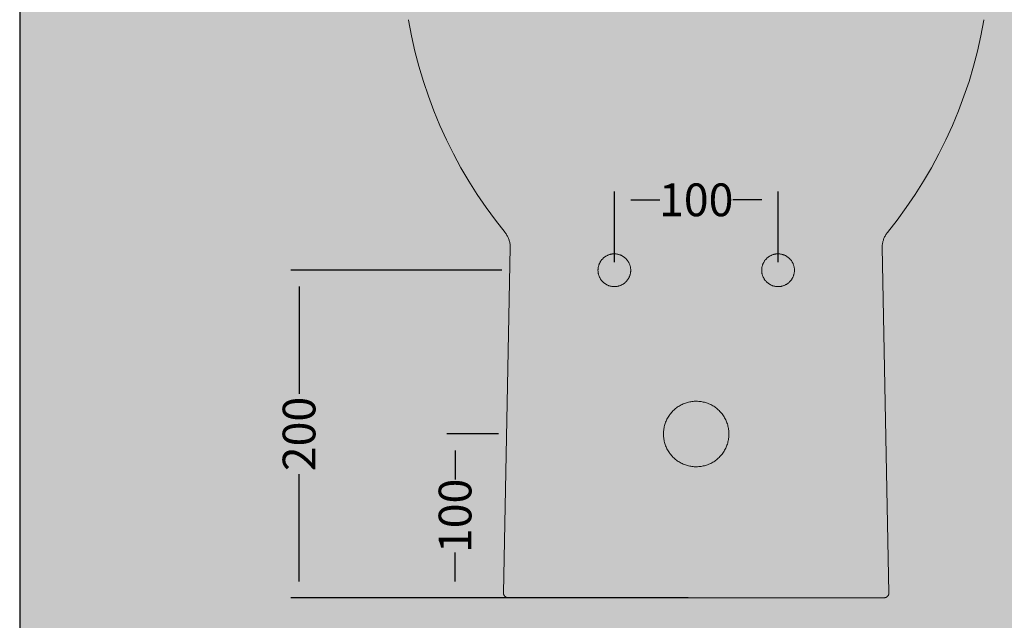
# Model space of a CAD drawing. Units: millimetres. Extents: x -68 to 10587, y -620 to 2561.
# Drawn here: x 8661 to 9262, y 50 to 417 of the extents above; entities that cross this region are included whole.
import ezdxf

# ---------------------------------------------------------------- set-up
doc = ezdxf.new("R2010")
doc.units = ezdxf.units.MM
doc.header["$MEASUREMENT"] = 0
doc.layers.add('Gruppo definitivo$cartiglio per stampa', color=7, linetype='Continuous', true_color=0xffffff)
doc.layers.add('Gruppo definitivo$Dime_scasso', color=7, linetype='Continuous', true_color=0x007f00)
doc.layers.add('Gruppo definitivo$Linee 1°piano', color=7, linetype='Continuous', lineweight=25, true_color=0x343d46)
doc.layers.add('Gruppo definitivo$quote', color=7, linetype='Continuous', lineweight=15, true_color=0x4f5b66)
doc.styles.add('Felina SerifRegular', font='txt')
doc.dimstyles.new('Art Ceram_scheda tecnica', dxfattribs={"dimtxt": 20, "dimasz": 10, "dimexe": 5, "dimexo": 5, "dimgap": 2.5, "dimtad": 0, "dimtoh": 1, "dimdec": 0, "dimzin": 1, "dimdsep": 46, "dimtxsty": 'Felina SerifRegular', "dimcen": 5, "dimazin": 0, "dimtfac": 1, "dimtdec": 4, "dimtix": 1, "dimtmove": 1, "dimatfit": 3, "dimfxl": 0, "dimtolj": 1, "dimtzin": 1, "dimarcsym": 0})

# ---------------------------------------------------------------- blocks, each defined once
blk = doc.blocks.new('*D6')
at = {"layer": 'Defpoints', "color": 0}
for p in [(9123.99, 306.68), (9023.99, 263.68), (9123.99, 263.68)]:
    blk.add_point(p, dxfattribs=at)
at = {"layer": 'Gruppo definitivo$quote', "color": 0, "lineweight": -2}
for p, q in [((9023.99, 268.68), (9023.99, 311.68)), ((9123.99, 268.68), (9123.99, 311.68)), ((9033.99, 306.68), (9051.71, 306.68)), ((9113.99, 306.68), (9096.27, 306.68))]:
    blk.add_line(p, q, dxfattribs=at)
at = {"layer": 'Gruppo definitivo$quote', "color": 0}
for points in [[(9033.99, 308.35), (9033.99, 305.01), (9023.99, 306.68)], [(9113.99, 305.01), (9113.99, 308.35), (9123.99, 306.68)]]:
    blk.add_solid(points, dxfattribs=at)
at = {"layer": 'Gruppo definitivo$quote', "color": 0, "lineweight": 0, "insert": (9073.99, 306.68), "char_height": 20, "attachment_point": 5, "style": 'Felina SerifRegular'}
blk.add_mtext('\\A1;100', dxfattribs=at)
blk = doc.blocks.new('*D7')
at = {"layer": 'Defpoints', "color": 0}
for p in [(8960.16, 263.68), (8831.39, 63.68), (8926.69, 63.68)]:
    blk.add_point(p, dxfattribs=at)
at = {"layer": 'Gruppo definitivo$quote', "color": 0, "lineweight": -2}
for p, q in [((8955.16, 263.68), (8826.39, 263.68)), ((8831.39, 253.68), (8831.39, 188.19)), ((8831.39, 73.68), (8831.39, 139.17)), ((8921.69, 63.68), (8826.39, 63.68))]:
    blk.add_line(p, q, dxfattribs=at)
at = {"layer": 'Gruppo definitivo$quote', "color": 0}
for points in [[(8833.06, 253.68), (8829.73, 253.68), (8831.39, 263.68)], [(8829.73, 73.68), (8833.06, 73.68), (8831.39, 63.68)]]:
    blk.add_solid(points, dxfattribs=at)
at = {"layer": 'Gruppo definitivo$quote', "color": 0, "lineweight": 0, "insert": (8831.39, 163.68), "char_height": 20, "attachment_point": 5, "rotation": 90, "style": 'Felina SerifRegular'}
blk.add_mtext('\\A1;200', dxfattribs=at)
blk = doc.blocks.new('*D8')
at = {"layer": 'Defpoints', "color": 0}
for p in [(8958.17, 163.68), (8926.69, 63.68), (9073.99, 63.68)]:
    blk.add_point(p, dxfattribs=at)
at = {"layer": 'Gruppo definitivo$quote', "color": 0, "lineweight": -2}
for p, q in [((8953.17, 163.68), (8921.69, 163.68)), ((8926.69, 153.68), (8926.69, 135.96)), ((8926.69, 73.68), (8926.69, 91.4)), ((9068.99, 63.68), (8921.69, 63.68))]:
    blk.add_line(p, q, dxfattribs=at)
at = {"layer": 'Gruppo definitivo$quote', "color": 0}
for points in [[(8928.36, 153.68), (8925.02, 153.68), (8926.69, 163.68)], [(8925.02, 73.68), (8928.36, 73.68), (8926.69, 63.68)]]:
    blk.add_solid(points, dxfattribs=at)
at = {"layer": 'Gruppo definitivo$quote', "color": 0, "lineweight": 0, "insert": (8926.69, 113.68), "char_height": 20, "attachment_point": 5, "rotation": 90, "style": 'Felina SerifRegular'}
blk.add_mtext('\\A1;100', dxfattribs=at)

msp = doc.modelspace()

# ---------------------------------------------------------------- hatches: boundary and pattern name
at = {"layer": 'Gruppo definitivo$cartiglio per stampa'}
msp.add_hatch(color=256, dxfattribs=at).paths.add_polyline_path([(8660.76, -620.5), (10586.91, -620.5), (10586.91, 2039.43), (8660.76, 2039.43)], flags=0)
at = {"layer": 'Gruppo definitivo$Dime_scasso', "lineweight": 0}
for points in [[(9033.99, 263.68), (9033.98, 263.9), (9033.98, 264.13), (9033.96, 264.35), (9033.95, 264.58), (9033.92, 264.81), (9033.89, 265.04), (9033.86, 265.27), (9033.82, 265.5), (9033.77, 265.73), (9033.72, 265.96), (9033.67, 266.2), (9033.6, 266.43), (9033.53, 266.66), (9033.46, 266.9), (9033.37, 267.13), (9033.29, 267.36), (9033.19, 267.59), (9033.09, 267.82), (9032.98, 268.05), (9032.87, 268.27), (9032.75, 268.5), (9032.63, 268.72), (9032.49, 268.94), (9032.36, 269.15), (9032.21, 269.36), (9032.07, 269.57), (9031.91, 269.78), (9031.75, 269.98), (9031.59, 270.18), (9031.41, 270.38), (9031.24, 270.57), (9031.06, 270.75), (9030.87, 270.93), (9030.68, 271.11), (9030.49, 271.28), (9030.29, 271.44), (9030.09, 271.6), (9029.88, 271.76), (9029.67, 271.91), (9029.46, 272.05), (9029.24, 272.19), (9029.03, 272.32), (9028.8, 272.44), (9028.58, 272.56), (9028.35, 272.68), (9028.13, 272.78), (9027.9, 272.88), (9027.67, 272.98), (9027.44, 273.07), (9027.2, 273.15), (9026.97, 273.22), (9026.74, 273.29), (9026.51, 273.36), (9026.27, 273.42), (9026.04, 273.47), (9025.81, 273.51), (9025.58, 273.55), (9025.34, 273.59), (9025.11, 273.62), (9024.89, 273.64), (9024.66, 273.66), (9024.43, 273.67), (9024.21, 273.68), (9023.99, 273.68), (9023.77, 273.68), (9023.54, 273.67), (9023.32, 273.66), (9023.09, 273.64), (9022.86, 273.62), (9022.63, 273.59), (9022.4, 273.55), (9022.17, 273.51), (9021.94, 273.47), (9021.7, 273.42), (9021.47, 273.36), (9021.24, 273.29), (9021, 273.22), (9020.77, 273.15), (9020.54, 273.07), (9020.31, 272.98), (9020.08, 272.88), (9019.85, 272.78), (9019.62, 272.68), (9019.39, 272.56), (9019.17, 272.44), (9018.95, 272.32), (9018.73, 272.19), (9018.52, 272.05), (9018.3, 271.91), (9018.09, 271.76), (9017.89, 271.6), (9017.68, 271.44), (9017.49, 271.28), (9017.29, 271.11), (9017.1, 270.93), (9016.92, 270.75), (9016.74, 270.57), (9016.56, 270.38), (9016.39, 270.18), (9016.22, 269.98), (9016.06, 269.78), (9015.91, 269.57), (9015.76, 269.36), (9015.62, 269.15), (9015.48, 268.94), (9015.35, 268.72), (9015.22, 268.5), (9015.1, 268.27), (9014.99, 268.05), (9014.88, 267.82), (9014.78, 267.59), (9014.69, 267.36), (9014.6, 267.13), (9014.52, 266.9), (9014.44, 266.66), (9014.37, 266.43), (9014.31, 266.2), (9014.25, 265.96), (9014.2, 265.73), (9014.15, 265.5), (9014.11, 265.27), (9014.08, 265.04), (9014.05, 264.81), (9014.03, 264.58), (9014.01, 264.35), (9014, 264.13), (9013.99, 263.9), (9013.99, 263.68), (9013.99, 263.46), (9014, 263.23), (9014.01, 263.01), (9014.03, 262.78), (9014.05, 262.55), (9014.08, 262.32), (9014.11, 262.09), (9014.15, 261.86), (9014.2, 261.63), (9014.25, 261.39), (9014.31, 261.16), (9014.37, 260.93), (9014.44, 260.69), (9014.52, 260.46), (9014.6, 260.23), (9014.69, 260), (9014.78, 259.77), (9014.88, 259.54), (9014.99, 259.31), (9015.1, 259.09), (9015.22, 258.86), (9015.35, 258.64), (9015.48, 258.42), (9015.62, 258.21), (9015.76, 257.99), (9015.91, 257.79), (9016.06, 257.58), (9016.22, 257.38), (9016.39, 257.18), (9016.56, 256.98), (9016.74, 256.79), (9016.92, 256.61), (9017.1, 256.43), (9017.29, 256.25), (9017.49, 256.08), (9017.68, 255.92), (9017.89, 255.76), (9018.09, 255.6), (9018.3, 255.45), (9018.52, 255.31), (9018.73, 255.17), (9018.95, 255.04), (9019.17, 254.92), (9019.39, 254.8), (9019.62, 254.68), (9019.85, 254.58), (9020.08, 254.48), (9020.31, 254.38), (9020.54, 254.29), (9020.77, 254.21), (9021, 254.14), (9021.24, 254.07), (9021.47, 254), (9021.7, 253.94), (9021.94, 253.89), (9022.17, 253.85), (9022.4, 253.81), (9022.63, 253.77), (9022.86, 253.74), (9023.09, 253.72), (9023.32, 253.7), (9023.54, 253.69), (9023.77, 253.68), (9023.99, 253.68), (9024.21, 253.68), (9024.43, 253.69), (9024.66, 253.7), (9024.89, 253.72), (9025.11, 253.74), (9025.34, 253.77), (9025.58, 253.81), (9025.81, 253.85), (9026.04, 253.89), (9026.27, 253.94), (9026.51, 254), (9026.74, 254.07), (9026.97, 254.14), (9027.2, 254.21), (9027.44, 254.29), (9027.67, 254.38), (9027.9, 254.48), (9028.13, 254.58), (9028.35, 254.68), (9028.58, 254.8), (9028.8, 254.92), (9029.03, 255.04), (9029.24, 255.17), (9029.46, 255.31), (9029.67, 255.45), (9029.88, 255.6), (9030.09, 255.76), (9030.29, 255.92), (9030.49, 256.08), (9030.68, 256.25), (9030.87, 256.43), (9031.06, 256.61), (9031.24, 256.79), (9031.41, 256.98), (9031.59, 257.18), (9031.75, 257.38), (9031.91, 257.58), (9032.07, 257.79), (9032.21, 257.99), (9032.36, 258.21), (9032.49, 258.42), (9032.63, 258.64), (9032.75, 258.86), (9032.87, 259.09), (9032.98, 259.31), (9033.09, 259.54), (9033.19, 259.77), (9033.29, 260), (9033.37, 260.23), (9033.46, 260.46), (9033.53, 260.69), (9033.6, 260.93), (9033.67, 261.16), (9033.72, 261.39), (9033.77, 261.63), (9033.82, 261.86), (9033.86, 262.09), (9033.89, 262.32), (9033.92, 262.55), (9033.95, 262.78), (9033.96, 263.01), (9033.98, 263.23), (9033.98, 263.46)], [(9023.99, 263.68), (9023.99, 253.68), (9024.21, 253.68), (9024.43, 253.69), (9024.66, 253.7), (9024.89, 253.72), (9025.11, 253.74), (9025.34, 253.77), (9025.58, 253.81), (9025.81, 253.85), (9026.04, 253.89), (9026.27, 253.94), (9026.51, 254), (9026.74, 254.07), (9026.97, 254.14), (9027.2, 254.21), (9027.44, 254.29), (9027.67, 254.38), (9027.9, 254.48), (9028.13, 254.58), (9028.35, 254.68), (9028.58, 254.8), (9028.8, 254.92), (9029.03, 255.04), (9029.24, 255.17), (9029.46, 255.31), (9029.67, 255.45), (9029.88, 255.6), (9030.09, 255.76), (9030.29, 255.92), (9030.49, 256.08), (9030.68, 256.25), (9030.87, 256.43), (9031.06, 256.61), (9031.24, 256.79), (9031.41, 256.98), (9031.59, 257.18), (9031.75, 257.38), (9031.91, 257.58), (9032.07, 257.79), (9032.21, 257.99), (9032.36, 258.21), (9032.49, 258.42), (9032.63, 258.64), (9032.75, 258.86), (9032.87, 259.09), (9032.98, 259.31), (9033.09, 259.54), (9033.19, 259.77), (9033.29, 260), (9033.37, 260.23), (9033.46, 260.46), (9033.53, 260.69), (9033.6, 260.93), (9033.67, 261.16), (9033.72, 261.39), (9033.77, 261.63), (9033.82, 261.86), (9033.86, 262.09), (9033.89, 262.32), (9033.92, 262.55), (9033.95, 262.78), (9033.96, 263.01), (9033.98, 263.23), (9033.98, 263.46), (9033.99, 263.68), (9033.98, 263.9), (9033.98, 264.13), (9033.96, 264.35), (9033.95, 264.58), (9033.92, 264.81), (9033.89, 265.04), (9033.86, 265.27), (9033.82, 265.5), (9033.77, 265.73), (9033.72, 265.96), (9033.67, 266.2), (9033.6, 266.43), (9033.53, 266.66), (9033.46, 266.9), (9033.37, 267.13), (9033.29, 267.36), (9033.19, 267.59), (9033.09, 267.82), (9032.98, 268.05), (9032.87, 268.27), (9032.75, 268.5), (9032.63, 268.72), (9032.49, 268.94), (9032.36, 269.15), (9032.21, 269.36), (9032.07, 269.57), (9031.91, 269.78), (9031.75, 269.98), (9031.59, 270.18), (9031.41, 270.38), (9031.24, 270.57), (9031.06, 270.75), (9030.87, 270.93), (9030.68, 271.11), (9030.49, 271.28), (9030.29, 271.44), (9030.09, 271.6), (9029.88, 271.76), (9029.67, 271.91), (9029.46, 272.05), (9029.24, 272.19), (9029.03, 272.32), (9028.8, 272.44), (9028.58, 272.56), (9028.35, 272.68), (9028.13, 272.78), (9027.9, 272.88), (9027.67, 272.98), (9027.44, 273.07), (9027.2, 273.15), (9026.97, 273.22), (9026.74, 273.29), (9026.51, 273.36), (9026.27, 273.42), (9026.04, 273.47), (9025.81, 273.51), (9025.58, 273.55), (9025.34, 273.59), (9025.11, 273.62), (9024.89, 273.64), (9024.66, 273.66), (9024.43, 273.67), (9024.21, 273.68), (9023.99, 273.68), (9023.77, 273.68), (9023.54, 273.67), (9023.32, 273.66), (9023.09, 273.64), (9022.86, 273.62), (9022.63, 273.59), (9022.4, 273.55), (9022.17, 273.51), (9021.94, 273.47), (9021.7, 273.42), (9021.47, 273.36), (9021.24, 273.29), (9021, 273.22), (9020.77, 273.15), (9020.54, 273.07), (9020.31, 272.98), (9020.08, 272.88), (9019.85, 272.78), (9019.62, 272.68), (9019.39, 272.56), (9019.17, 272.44), (9018.95, 272.32), (9018.73, 272.19), (9018.52, 272.05), (9018.3, 271.91), (9018.09, 271.76), (9017.89, 271.6), (9017.68, 271.44), (9017.49, 271.28), (9017.29, 271.11), (9017.1, 270.93), (9016.92, 270.75), (9016.74, 270.57), (9016.56, 270.38), (9016.39, 270.18), (9016.22, 269.98), (9016.06, 269.78), (9015.91, 269.57), (9015.76, 269.36), (9015.62, 269.15), (9015.48, 268.94), (9015.35, 268.72), (9015.22, 268.5), (9015.1, 268.27), (9014.99, 268.05), (9014.88, 267.82), (9014.78, 267.59), (9014.69, 267.36), (9014.6, 267.13), (9014.52, 266.9), (9014.44, 266.66), (9014.37, 266.43), (9014.31, 266.2), (9014.25, 265.96), (9014.2, 265.73), (9014.15, 265.5), (9014.11, 265.27), (9014.08, 265.04), (9014.05, 264.81), (9014.03, 264.58), (9014.01, 264.35), (9014, 264.13), (9013.99, 263.9), (9013.99, 263.68)], [(9133.99, 263.68), (9133.98, 263.9), (9133.98, 264.13), (9133.96, 264.35), (9133.95, 264.58), (9133.92, 264.81), (9133.89, 265.04), (9133.86, 265.27), (9133.82, 265.5), (9133.77, 265.73), (9133.72, 265.96), (9133.67, 266.2), (9133.6, 266.43), (9133.53, 266.66), (9133.46, 266.9), (9133.37, 267.13), (9133.29, 267.36), (9133.19, 267.59), (9133.09, 267.82), (9132.98, 268.05), (9132.87, 268.27), (9132.75, 268.5), (9132.63, 268.72), (9132.49, 268.94), (9132.36, 269.15), (9132.21, 269.36), (9132.07, 269.57), (9131.91, 269.78), (9131.75, 269.98), (9131.59, 270.18), (9131.41, 270.38), (9131.24, 270.57), (9131.06, 270.75), (9130.87, 270.93), (9130.68, 271.11), (9130.49, 271.28), (9130.29, 271.44), (9130.09, 271.6), (9129.88, 271.76), (9129.67, 271.91), (9129.46, 272.05), (9129.24, 272.19), (9129.03, 272.32), (9128.8, 272.44), (9128.58, 272.56), (9128.35, 272.68), (9128.13, 272.78), (9127.9, 272.88), (9127.67, 272.98), (9127.44, 273.07), (9127.2, 273.15), (9126.97, 273.22), (9126.74, 273.29), (9126.51, 273.36), (9126.27, 273.42), (9126.04, 273.47), (9125.81, 273.51), (9125.58, 273.55), (9125.34, 273.59), (9125.11, 273.62), (9124.89, 273.64), (9124.66, 273.66), (9124.43, 273.67), (9124.21, 273.68), (9123.99, 273.68), (9123.77, 273.68), (9123.54, 273.67), (9123.32, 273.66), (9123.09, 273.64), (9122.86, 273.62), (9122.63, 273.59), (9122.4, 273.55), (9122.17, 273.51), (9121.94, 273.47), (9121.7, 273.42), (9121.47, 273.36), (9121.24, 273.29), (9121, 273.22), (9120.77, 273.15), (9120.54, 273.07), (9120.31, 272.98), (9120.08, 272.88), (9119.85, 272.78), (9119.62, 272.68), (9119.39, 272.56), (9119.17, 272.44), (9118.95, 272.32), (9118.73, 272.19), (9118.52, 272.05), (9118.3, 271.91), (9118.09, 271.76), (9117.89, 271.6), (9117.68, 271.44), (9117.49, 271.28), (9117.29, 271.11), (9117.1, 270.93), (9116.92, 270.75), (9116.74, 270.57), (9116.56, 270.38), (9116.39, 270.18), (9116.22, 269.98), (9116.06, 269.78), (9115.91, 269.57), (9115.76, 269.36), (9115.62, 269.15), (9115.48, 268.94), (9115.35, 268.72), (9115.22, 268.5), (9115.1, 268.27), (9114.99, 268.05), (9114.88, 267.82), (9114.78, 267.59), (9114.69, 267.36), (9114.6, 267.13), (9114.52, 266.9), (9114.44, 266.66), (9114.37, 266.43), (9114.31, 266.2), (9114.25, 265.96), (9114.2, 265.73), (9114.15, 265.5), (9114.11, 265.27), (9114.08, 265.04), (9114.05, 264.81), (9114.03, 264.58), (9114.01, 264.35), (9114, 264.13), (9113.99, 263.9), (9113.99, 263.68), (9113.99, 263.46), (9114, 263.23), (9114.01, 263.01), (9114.03, 262.78), (9114.05, 262.55), (9114.08, 262.32), (9114.11, 262.09), (9114.15, 261.86), (9114.2, 261.63), (9114.25, 261.39), (9114.31, 261.16), (9114.37, 260.93), (9114.44, 260.69), (9114.52, 260.46), (9114.6, 260.23), (9114.69, 260), (9114.78, 259.77), (9114.88, 259.54), (9114.99, 259.31), (9115.1, 259.09), (9115.22, 258.86), (9115.35, 258.64), (9115.48, 258.42), (9115.62, 258.21), (9115.76, 257.99), (9115.91, 257.79), (9116.06, 257.58), (9116.22, 257.38), (9116.39, 257.18), (9116.56, 256.98), (9116.74, 256.79), (9116.92, 256.61), (9117.1, 256.43), (9117.29, 256.25), (9117.49, 256.08), (9117.68, 255.92), (9117.89, 255.76), (9118.09, 255.6), (9118.3, 255.45), (9118.52, 255.31), (9118.73, 255.17), (9118.95, 255.04), (9119.17, 254.92), (9119.39, 254.8), (9119.62, 254.68), (9119.85, 254.58), (9120.08, 254.48), (9120.31, 254.38), (9120.54, 254.29), (9120.77, 254.21), (9121, 254.14), (9121.24, 254.07), (9121.47, 254), (9121.7, 253.94), (9121.94, 253.89), (9122.17, 253.85), (9122.4, 253.81), (9122.63, 253.77), (9122.86, 253.74), (9123.09, 253.72), (9123.32, 253.7), (9123.54, 253.69), (9123.77, 253.68), (9123.99, 253.68), (9124.21, 253.68), (9124.43, 253.69), (9124.66, 253.7), (9124.89, 253.72), (9125.11, 253.74), (9125.34, 253.77), (9125.58, 253.81), (9125.81, 253.85), (9126.04, 253.89), (9126.27, 253.94), (9126.51, 254), (9126.74, 254.07), (9126.97, 254.14), (9127.2, 254.21), (9127.44, 254.29), (9127.67, 254.38), (9127.9, 254.48), (9128.13, 254.58), (9128.35, 254.68), (9128.58, 254.8), (9128.8, 254.92), (9129.03, 255.04), (9129.24, 255.17), (9129.46, 255.31), (9129.67, 255.45), (9129.88, 255.6), (9130.09, 255.76), (9130.29, 255.92), (9130.49, 256.08), (9130.68, 256.25), (9130.87, 256.43), (9131.06, 256.61), (9131.24, 256.79), (9131.41, 256.98), (9131.59, 257.18), (9131.75, 257.38), (9131.91, 257.58), (9132.07, 257.79), (9132.21, 257.99), (9132.36, 258.21), (9132.49, 258.42), (9132.63, 258.64), (9132.75, 258.86), (9132.87, 259.09), (9132.98, 259.31), (9133.09, 259.54), (9133.19, 259.77), (9133.29, 260), (9133.37, 260.23), (9133.46, 260.46), (9133.53, 260.69), (9133.6, 260.93), (9133.67, 261.16), (9133.72, 261.39), (9133.77, 261.63), (9133.82, 261.86), (9133.86, 262.09), (9133.89, 262.32), (9133.92, 262.55), (9133.95, 262.78), (9133.96, 263.01), (9133.98, 263.23), (9133.98, 263.46)]]:
    msp.add_hatch(color=256, dxfattribs=at).paths.add_polyline_path(points, flags=0)

# ---------------------------------------------------------------- linework, layer by layer
at = {"layer": 'Gruppo definitivo$cartiglio per stampa'}
msp.add_line((8660.76, 2039.43), (8660.76, -620.5), dxfattribs=at)
at = {"layer": 'Gruppo definitivo$Dime_scasso', "lineweight": 0}
for p, q in [((9016.89, 270.72), (9016.65, 270.47)), ((9017.13, 270.96), (9016.89, 270.72)), ((9017.39, 271.2), (9017.13, 270.96)), ((9017.66, 271.42), (9017.39, 271.2)), ((9017.93, 271.64), (9017.66, 271.42)), ((9018.21, 271.84), (9017.93, 271.64)), ((9018.5, 272.04), (9018.21, 271.84)), ((9018.79, 272.22), (9018.5, 272.04)), ((9019.09, 272.4), (9018.79, 272.22)), ((9019.39, 272.56), (9019.09, 272.4)), ((9019.7, 272.72), (9019.39, 272.56)), ((9020.02, 272.86), (9019.7, 272.72)), ((9020.34, 272.99), (9020.02, 272.86)), ((9020.67, 273.11), (9020.34, 272.99)), ((9021, 273.22), (9020.67, 273.11)), ((9021.33, 273.32), (9021, 273.22)), ((9021.67, 273.41), (9021.33, 273.32)), ((9022, 273.48), (9021.67, 273.41)), ((9022.35, 273.54), (9022, 273.48)), ((9022.69, 273.6), (9022.35, 273.54)), ((9023.03, 273.63), (9022.69, 273.6)), ((9023.38, 273.66), (9023.03, 273.63)), ((9023.73, 273.68), (9023.38, 273.66)), ((9024.07, 273.68), (9023.73, 273.68)), ((9024.42, 273.67), (9024.07, 273.68)), ((9024.77, 273.65), (9024.42, 273.67)), ((9025.11, 273.62), (9024.77, 273.65)), ((9025.46, 273.57), (9025.11, 273.62)), ((9025.8, 273.51), (9025.46, 273.57)), ((9026.14, 273.45), (9025.8, 273.51)), ((9026.48, 273.36), (9026.14, 273.45)), ((9026.81, 273.27), (9026.48, 273.36)), ((9027.14, 273.17), (9026.81, 273.27)), ((9027.47, 273.05), (9027.14, 273.17)), ((9027.79, 272.93), (9027.47, 273.05)), ((9028.11, 272.79), (9027.79, 272.93)), ((9028.43, 272.64), (9028.11, 272.79)), ((9028.73, 272.48), (9028.43, 272.64)), ((9029.04, 272.31), (9028.73, 272.48)), ((9029.33, 272.13), (9029.04, 272.31)), ((9029.62, 271.94), (9029.33, 272.13)), ((9029.91, 271.74), (9029.62, 271.94)), ((9030.18, 271.53), (9029.91, 271.74)), ((9030.45, 271.31), (9030.18, 271.53)), ((9030.71, 271.08), (9030.45, 271.31)), ((9030.97, 270.84), (9030.71, 271.08)), ((9031.21, 270.6), (9030.97, 270.84)), ((9116.89, 270.72), (9116.65, 270.47)), ((9117.13, 270.96), (9116.89, 270.72)), ((9117.39, 271.2), (9117.13, 270.96)), ((9117.66, 271.42), (9117.39, 271.2)), ((9117.93, 271.64), (9117.66, 271.42)), ((9118.21, 271.84), (9117.93, 271.64)), ((9118.5, 272.04), (9118.21, 271.84)), ((9118.79, 272.22), (9118.5, 272.04)), ((9119.09, 272.4), (9118.79, 272.22)), ((9119.39, 272.56), (9119.09, 272.4)), ((9119.7, 272.72), (9119.39, 272.56)), ((9120.02, 272.86), (9119.7, 272.72)), ((9120.34, 272.99), (9120.02, 272.86)), ((9120.67, 273.11), (9120.34, 272.99)), ((9121, 273.22), (9120.67, 273.11)), ((9121.33, 273.32), (9121, 273.22)), ((9121.67, 273.41), (9121.33, 273.32)), ((9122, 273.48), (9121.67, 273.41)), ((9122.35, 273.54), (9122, 273.48)), ((9122.69, 273.6), (9122.35, 273.54)), ((9123.03, 273.63), (9122.69, 273.6)), ((9123.38, 273.66), (9123.03, 273.63)), ((9123.73, 273.68), (9123.38, 273.66)), ((9124.07, 273.68), (9123.73, 273.68)), ((9124.42, 273.67), (9124.07, 273.68)), ((9124.77, 273.65), (9124.42, 273.67)), ((9125.11, 273.62), (9124.77, 273.65)), ((9125.46, 273.57), (9125.11, 273.62)), ((9125.8, 273.51), (9125.46, 273.57)), ((9126.14, 273.45), (9125.8, 273.51)), ((9126.48, 273.36), (9126.14, 273.45)), ((9126.81, 273.27), (9126.48, 273.36)), ((9127.14, 273.17), (9126.81, 273.27)), ((9127.47, 273.05), (9127.14, 273.17)), ((9127.79, 272.93), (9127.47, 273.05)), ((9128.11, 272.79), (9127.79, 272.93)), ((9128.43, 272.64), (9128.11, 272.79)), ((9128.73, 272.48), (9128.43, 272.64)), ((9129.04, 272.31), (9128.73, 272.48)), ((9129.33, 272.13), (9129.04, 272.31)), ((9129.62, 271.94), (9129.33, 272.13)), ((9129.91, 271.74), (9129.62, 271.94)), ((9130.18, 271.53), (9129.91, 271.74)), ((9130.45, 271.31), (9130.18, 271.53)), ((9130.71, 271.08), (9130.45, 271.31)), ((9130.97, 270.84), (9130.71, 271.08)), ((9131.21, 270.6), (9130.97, 270.84)), ((9014.06, 264.89), (9014.03, 264.55)), ((9014.11, 265.24), (9014.06, 264.89)), ((9014.17, 265.58), (9014.11, 265.24)), ((9014.24, 265.92), (9014.17, 265.58)), ((9014.32, 266.25), (9014.24, 265.92)), ((9014.42, 266.59), (9014.32, 266.25)), ((9014.53, 266.92), (9014.42, 266.59)), ((9014.64, 267.24), (9014.53, 266.92)), ((9014.77, 267.57), (9014.64, 267.24)), ((9014.91, 267.88), (9014.77, 267.57)), ((9015.07, 268.2), (9014.91, 267.88)), ((9015.23, 268.5), (9015.07, 268.2)), ((9015.4, 268.8), (9015.23, 268.5)), ((9015.58, 269.1), (9015.4, 268.8)), ((9015.78, 269.39), (9015.58, 269.1)), ((9015.98, 269.67), (9015.78, 269.39)), ((9016.19, 269.94), (9015.98, 269.67)), ((9016.41, 270.21), (9016.19, 269.94)), ((9016.65, 270.47), (9016.41, 270.21)), ((9031.45, 270.34), (9031.21, 270.6)), ((9031.67, 270.08), (9031.45, 270.34)), ((9031.89, 269.81), (9031.67, 270.08)), ((9032.1, 269.53), (9031.89, 269.81)), ((9032.3, 269.24), (9032.1, 269.53)), ((9032.48, 268.95), (9032.3, 269.24)), ((9032.66, 268.65), (9032.48, 268.95)), ((9032.83, 268.35), (9032.66, 268.65)), ((9032.99, 268.04), (9032.83, 268.35)), ((9033.13, 267.73), (9032.99, 268.04)), ((9033.27, 267.41), (9033.13, 267.73)), ((9033.39, 267.08), (9033.27, 267.41)), ((9033.5, 266.75), (9033.39, 267.08)), ((9033.6, 266.42), (9033.5, 266.75)), ((9033.69, 266.09), (9033.6, 266.42)), ((9033.77, 265.75), (9033.69, 266.09)), ((9033.84, 265.41), (9033.77, 265.75)), ((9033.89, 265.06), (9033.84, 265.41)), ((9033.93, 264.72), (9033.89, 265.06)), ((9033.96, 264.37), (9033.93, 264.72)), ((9114.06, 264.89), (9114.03, 264.55)), ((9114.11, 265.24), (9114.06, 264.89)), ((9114.17, 265.58), (9114.11, 265.24)), ((9114.24, 265.92), (9114.17, 265.58)), ((9114.32, 266.25), (9114.24, 265.92)), ((9114.42, 266.59), (9114.32, 266.25)), ((9114.53, 266.92), (9114.42, 266.59)), ((9114.64, 267.24), (9114.53, 266.92)), ((9114.77, 267.57), (9114.64, 267.24)), ((9114.91, 267.88), (9114.77, 267.57)), ((9115.07, 268.2), (9114.91, 267.88)), ((9115.23, 268.5), (9115.07, 268.2)), ((9115.4, 268.8), (9115.23, 268.5)), ((9115.58, 269.1), (9115.4, 268.8)), ((9115.78, 269.39), (9115.58, 269.1)), ((9115.98, 269.67), (9115.78, 269.39)), ((9116.19, 269.94), (9115.98, 269.67)), ((9116.41, 270.21), (9116.19, 269.94)), ((9116.65, 270.47), (9116.41, 270.21)), ((9131.45, 270.34), (9131.21, 270.6)), ((9131.67, 270.08), (9131.45, 270.34)), ((9131.89, 269.81), (9131.67, 270.08)), ((9132.1, 269.53), (9131.89, 269.81)), ((9132.3, 269.24), (9132.1, 269.53)), ((9132.48, 268.95), (9132.3, 269.24)), ((9132.66, 268.65), (9132.48, 268.95)), ((9132.83, 268.35), (9132.66, 268.65)), ((9132.99, 268.04), (9132.83, 268.35)), ((9133.13, 267.73), (9132.99, 268.04)), ((9133.27, 267.41), (9133.13, 267.73)), ((9133.39, 267.08), (9133.27, 267.41)), ((9133.5, 266.75), (9133.39, 267.08)), ((9133.6, 266.42), (9133.5, 266.75)), ((9133.69, 266.09), (9133.6, 266.42)), ((9133.77, 265.75), (9133.69, 266.09)), ((9133.84, 265.41), (9133.77, 265.75)), ((9133.89, 265.06), (9133.84, 265.41)), ((9133.93, 264.72), (9133.89, 265.06)), ((9133.96, 264.37), (9133.93, 264.72)), ((9014, 264.2), (9013.99, 263.85)), ((9013.99, 263.85), (9013.99, 263.51)), ((9013.99, 263.51), (9014, 263.16)), ((9014.03, 264.55), (9014, 264.2)), ((9014, 263.16), (9014.03, 262.81)), ((9014.03, 262.81), (9014.06, 262.47)), ((9014.06, 262.47), (9014.11, 262.12)), ((9014.11, 262.12), (9014.17, 261.78)), ((9014.17, 261.78), (9014.24, 261.44)), ((9014.24, 261.44), (9014.32, 261.11)), ((9014.32, 261.11), (9014.42, 260.77)), ((9014.42, 260.77), (9014.53, 260.44)), ((9014.53, 260.44), (9014.64, 260.11)), ((9014.64, 260.11), (9014.77, 259.79)), ((9014.77, 259.79), (9014.91, 259.48)), ((9014.91, 259.48), (9015.07, 259.16)), ((9015.07, 259.16), (9015.23, 258.86)), ((9015.23, 258.86), (9015.4, 258.55)), ((9032.48, 258.41), (9032.66, 258.7)), ((9032.66, 258.7), (9032.83, 259.01)), ((9032.83, 259.01), (9032.99, 259.32)), ((9032.99, 259.32), (9033.13, 259.63)), ((9033.13, 259.63), (9033.27, 259.95)), ((9033.27, 259.95), (9033.39, 260.28)), ((9033.39, 260.28), (9033.5, 260.61)), ((9033.5, 260.61), (9033.6, 260.94)), ((9033.6, 260.94), (9033.69, 261.27)), ((9033.69, 261.27), (9033.77, 261.61)), ((9033.77, 261.61), (9033.84, 261.95)), ((9033.84, 261.95), (9033.89, 262.3)), ((9033.89, 262.3), (9033.93, 262.64)), ((9033.93, 262.64), (9033.96, 262.99)), ((9033.98, 264.03), (9033.96, 264.37)), ((9033.96, 262.99), (9033.98, 263.33)), ((9033.99, 263.68), (9033.98, 264.03)), ((9033.98, 263.33), (9033.99, 263.68)), ((9114, 264.2), (9113.99, 263.85)), ((9113.99, 263.85), (9113.99, 263.51)), ((9113.99, 263.51), (9114, 263.16)), ((9114.03, 264.55), (9114, 264.2)), ((9114, 263.16), (9114.03, 262.81)), ((9114.03, 262.81), (9114.06, 262.47)), ((9114.06, 262.47), (9114.11, 262.12)), ((9114.11, 262.12), (9114.17, 261.78)), ((9114.17, 261.78), (9114.24, 261.44)), ((9114.24, 261.44), (9114.32, 261.11)), ((9114.32, 261.11), (9114.42, 260.77)), ((9114.42, 260.77), (9114.53, 260.44)), ((9114.53, 260.44), (9114.64, 260.11)), ((9114.64, 260.11), (9114.77, 259.79)), ((9114.77, 259.79), (9114.91, 259.48)), ((9114.91, 259.48), (9115.07, 259.16)), ((9115.07, 259.16), (9115.23, 258.86)), ((9115.23, 258.86), (9115.4, 258.55)), ((9132.48, 258.41), (9132.66, 258.7)), ((9132.66, 258.7), (9132.83, 259.01)), ((9132.83, 259.01), (9132.99, 259.32)), ((9132.99, 259.32), (9133.13, 259.63)), ((9133.13, 259.63), (9133.27, 259.95)), ((9133.27, 259.95), (9133.39, 260.28)), ((9133.39, 260.28), (9133.5, 260.61)), ((9133.5, 260.61), (9133.6, 260.94)), ((9133.6, 260.94), (9133.69, 261.27)), ((9133.69, 261.27), (9133.77, 261.61)), ((9133.77, 261.61), (9133.84, 261.95)), ((9133.84, 261.95), (9133.89, 262.3)), ((9133.89, 262.3), (9133.93, 262.64)), ((9133.93, 262.64), (9133.96, 262.99)), ((9133.98, 264.03), (9133.96, 264.37)), ((9133.96, 262.99), (9133.98, 263.33)), ((9133.99, 263.68), (9133.98, 264.03)), ((9133.98, 263.33), (9133.99, 263.68)), ((9015.4, 258.55), (9015.58, 258.26)), ((9015.58, 258.26), (9015.78, 257.97)), ((9015.78, 257.97), (9015.98, 257.69)), ((9015.98, 257.69), (9016.19, 257.42)), ((9016.19, 257.42), (9016.41, 257.15)), ((9016.41, 257.15), (9016.65, 256.89)), ((9016.65, 256.89), (9016.89, 256.64)), ((9016.89, 256.64), (9017.13, 256.4)), ((9017.13, 256.4), (9017.39, 256.16)), ((9017.39, 256.16), (9017.66, 255.94)), ((9017.66, 255.94), (9017.93, 255.72)), ((9017.93, 255.72), (9018.21, 255.52)), ((9018.21, 255.52), (9018.5, 255.32)), ((9018.5, 255.32), (9018.79, 255.14)), ((9018.79, 255.14), (9019.09, 254.96)), ((9019.09, 254.96), (9019.39, 254.8)), ((9019.39, 254.8), (9019.7, 254.64)), ((9019.7, 254.64), (9020.02, 254.5)), ((9020.02, 254.5), (9020.34, 254.37)), ((9020.34, 254.37), (9020.67, 254.25)), ((9020.67, 254.25), (9021, 254.14)), ((9021, 254.14), (9021.33, 254.04)), ((9021.33, 254.04), (9021.67, 253.95)), ((9021.67, 253.95), (9022, 253.88)), ((9022, 253.88), (9022.35, 253.82)), ((9022.35, 253.82), (9022.69, 253.76)), ((9022.69, 253.76), (9023.03, 253.73)), ((9023.03, 253.73), (9023.38, 253.7)), ((9023.38, 253.7), (9023.73, 253.68)), ((9023.73, 253.68), (9024.07, 253.68)), ((9024.07, 253.68), (9024.42, 253.69)), ((9024.42, 253.69), (9024.77, 253.71)), ((9024.77, 253.71), (9025.11, 253.74)), ((9025.11, 253.74), (9025.46, 253.79)), ((9025.46, 253.79), (9025.8, 253.85)), ((9025.8, 253.85), (9026.14, 253.91)), ((9026.14, 253.91), (9026.48, 253.99)), ((9026.48, 253.99), (9026.81, 254.09)), ((9026.81, 254.09), (9027.14, 254.19)), ((9027.14, 254.19), (9027.47, 254.31)), ((9027.47, 254.31), (9027.79, 254.43)), ((9027.79, 254.43), (9028.11, 254.57)), ((9028.11, 254.57), (9028.43, 254.72)), ((9028.43, 254.72), (9028.73, 254.88)), ((9028.73, 254.88), (9029.04, 255.05)), ((9029.04, 255.05), (9029.33, 255.23)), ((9029.33, 255.23), (9029.62, 255.42)), ((9029.62, 255.42), (9029.91, 255.62)), ((9029.91, 255.62), (9030.18, 255.83)), ((9030.18, 255.83), (9030.45, 256.05)), ((9030.45, 256.05), (9030.71, 256.28)), ((9030.71, 256.28), (9030.97, 256.52)), ((9030.97, 256.52), (9031.21, 256.76)), ((9031.21, 256.76), (9031.45, 257.02)), ((9031.45, 257.02), (9031.67, 257.28)), ((9031.67, 257.28), (9031.89, 257.55)), ((9031.89, 257.55), (9032.1, 257.83)), ((9032.1, 257.83), (9032.3, 258.11)), ((9032.3, 258.11), (9032.48, 258.41)), ((9115.4, 258.55), (9115.58, 258.26)), ((9115.58, 258.26), (9115.78, 257.97)), ((9115.78, 257.97), (9115.98, 257.69)), ((9115.98, 257.69), (9116.19, 257.42)), ((9116.19, 257.42), (9116.41, 257.15)), ((9116.41, 257.15), (9116.65, 256.89)), ((9116.65, 256.89), (9116.89, 256.64)), ((9116.89, 256.64), (9117.13, 256.4)), ((9117.13, 256.4), (9117.39, 256.16)), ((9117.39, 256.16), (9117.66, 255.94)), ((9117.66, 255.94), (9117.93, 255.72)), ((9117.93, 255.72), (9118.21, 255.52)), ((9118.21, 255.52), (9118.5, 255.32)), ((9118.5, 255.32), (9118.79, 255.14)), ((9118.79, 255.14), (9119.09, 254.96)), ((9119.09, 254.96), (9119.39, 254.8)), ((9119.39, 254.8), (9119.7, 254.64)), ((9119.7, 254.64), (9120.02, 254.5)), ((9120.02, 254.5), (9120.34, 254.37)), ((9120.34, 254.37), (9120.67, 254.25)), ((9120.67, 254.25), (9121, 254.14)), ((9121, 254.14), (9121.33, 254.04)), ((9121.33, 254.04), (9121.67, 253.95)), ((9121.67, 253.95), (9122, 253.88)), ((9122, 253.88), (9122.35, 253.82)), ((9122.35, 253.82), (9122.69, 253.76)), ((9122.69, 253.76), (9123.03, 253.73)), ((9123.03, 253.73), (9123.38, 253.7)), ((9123.38, 253.7), (9123.73, 253.68)), ((9123.73, 253.68), (9124.07, 253.68)), ((9124.07, 253.68), (9124.42, 253.69)), ((9124.42, 253.69), (9124.77, 253.71)), ((9124.77, 253.71), (9125.11, 253.74)), ((9125.11, 253.74), (9125.46, 253.79)), ((9125.46, 253.79), (9125.8, 253.85)), ((9125.8, 253.85), (9126.14, 253.91)), ((9126.14, 253.91), (9126.48, 253.99)), ((9126.48, 253.99), (9126.81, 254.09)), ((9126.81, 254.09), (9127.14, 254.19)), ((9127.14, 254.19), (9127.47, 254.31)), ((9127.47, 254.31), (9127.79, 254.43)), ((9127.79, 254.43), (9128.11, 254.57)), ((9128.11, 254.57), (9128.43, 254.72)), ((9128.43, 254.72), (9128.73, 254.88)), ((9128.73, 254.88), (9129.04, 255.05)), ((9129.04, 255.05), (9129.33, 255.23)), ((9129.33, 255.23), (9129.62, 255.42)), ((9129.62, 255.42), (9129.91, 255.62)), ((9129.91, 255.62), (9130.18, 255.83)), ((9130.18, 255.83), (9130.45, 256.05)), ((9130.45, 256.05), (9130.71, 256.28)), ((9130.71, 256.28), (9130.97, 256.52)), ((9130.97, 256.52), (9131.21, 256.76)), ((9131.21, 256.76), (9131.45, 257.02)), ((9131.45, 257.02), (9131.67, 257.28)), ((9131.67, 257.28), (9131.89, 257.55)), ((9131.89, 257.55), (9132.1, 257.83)), ((9132.1, 257.83), (9132.3, 258.11)), ((9132.3, 258.11), (9132.48, 258.41)), ((9063.59, 180.76), (9063, 180.39)), ((9064.19, 181.11), (9063.59, 180.76)), ((9064.8, 181.44), (9064.19, 181.11)), ((9065.42, 181.75), (9064.8, 181.44)), ((9066.05, 182.04), (9065.42, 181.75)), ((9066.7, 182.3), (9066.05, 182.04)), ((9067.35, 182.55), (9066.7, 182.3)), ((9068.01, 182.76), (9067.35, 182.55)), ((9068.67, 182.96), (9068.01, 182.76)), ((9069.34, 183.13), (9068.67, 182.96)), ((9070.02, 183.28), (9069.34, 183.13)), ((9070.7, 183.41), (9070.02, 183.28)), ((9071.39, 183.51), (9070.7, 183.41)), ((9072.08, 183.59), (9071.39, 183.51)), ((9072.77, 183.64), (9072.08, 183.59)), ((9073.47, 183.67), (9072.77, 183.64)), ((9074.16, 183.68), (9073.47, 183.67)), ((9074.86, 183.66), (9074.16, 183.68)), ((9075.55, 183.62), (9074.86, 183.66)), ((9076.24, 183.55), (9075.55, 183.62)), ((9076.93, 183.46), (9076.24, 183.55)), ((9077.61, 183.35), (9076.93, 183.46)), ((9078.29, 183.21), (9077.61, 183.35)), ((9078.97, 183.05), (9078.29, 183.21)), ((9079.64, 182.87), (9078.97, 183.05)), ((9080.3, 182.66), (9079.64, 182.87)), ((9080.95, 182.43), (9080.3, 182.66)), ((9081.6, 182.17), (9080.95, 182.43)), ((9082.24, 181.9), (9081.6, 182.17)), ((9082.87, 181.6), (9082.24, 181.9)), ((9083.48, 181.28), (9082.87, 181.6)), ((9084.09, 180.94), (9083.48, 181.28)), ((9084.68, 180.58), (9084.09, 180.94)), ((9085.26, 180.2), (9084.68, 180.58)), ((9057.18, 174.52), (9056.81, 173.93)), ((9057.57, 175.1), (9057.18, 174.52)), ((9057.97, 175.66), (9057.57, 175.1)), ((9058.4, 176.21), (9057.97, 175.66)), ((9058.84, 176.74), (9058.4, 176.21)), ((9059.3, 177.26), (9058.84, 176.74)), ((9059.78, 177.76), (9059.3, 177.26)), ((9060.28, 178.24), (9059.78, 177.76)), ((9060.8, 178.71), (9060.28, 178.24)), ((9061.32, 179.16), (9060.8, 178.71)), ((9061.87, 179.59), (9061.32, 179.16)), ((9062.43, 180), (9061.87, 179.59)), ((9063, 180.39), (9062.43, 180)), ((9085.83, 179.8), (9085.26, 180.2)), ((9086.38, 179.38), (9085.83, 179.8)), ((9086.92, 178.94), (9086.38, 179.38)), ((9087.44, 178.48), (9086.92, 178.94)), ((9087.94, 178), (9087.44, 178.48)), ((9088.43, 177.51), (9087.94, 178)), ((9088.9, 177), (9088.43, 177.51)), ((9089.36, 176.48), (9088.9, 177)), ((9089.79, 175.94), (9089.36, 176.48)), ((9090.21, 175.38), (9089.79, 175.94)), ((9090.6, 174.81), (9090.21, 175.38)), ((9090.98, 174.23), (9090.6, 174.81)), ((9054.66, 168.83), (9054.49, 168.15)), ((9054.85, 169.5), (9054.66, 168.83)), ((9055.07, 170.16), (9054.85, 169.5)), ((9055.3, 170.81), (9055.07, 170.16)), ((9055.56, 171.45), (9055.3, 170.81)), ((9055.84, 172.09), (9055.56, 171.45)), ((9056.14, 172.71), (9055.84, 172.09)), ((9056.47, 173.33), (9056.14, 172.71)), ((9056.81, 173.93), (9056.47, 173.33)), ((9091.34, 173.63), (9090.98, 174.23)), ((9091.67, 173.02), (9091.34, 173.63)), ((9091.99, 172.4), (9091.67, 173.02)), ((9092.28, 171.77), (9091.99, 172.4)), ((9092.55, 171.13), (9092.28, 171.77)), ((9092.79, 170.48), (9092.55, 171.13)), ((9093.02, 169.83), (9092.79, 170.48)), ((9093.22, 169.16), (9093.02, 169.83)), ((9093.4, 168.49), (9093.22, 169.16)), ((9093.56, 167.82), (9093.4, 168.49)), ((9054.01, 164.72), (9053.99, 164.03)), ((9053.99, 164.03), (9053.99, 163.33)), ((9053.99, 163.33), (9054.01, 162.64)), ((9054.06, 165.41), (9054.01, 164.72)), ((9054.01, 162.64), (9054.06, 161.95)), ((9054.13, 166.1), (9054.06, 165.41)), ((9054.23, 166.79), (9054.13, 166.1)), ((9054.35, 167.48), (9054.23, 166.79)), ((9054.49, 168.15), (9054.35, 167.48)), ((9093.69, 167.13), (9093.56, 167.82)), ((9093.79, 166.45), (9093.69, 167.13)), ((9093.88, 165.76), (9093.79, 166.45)), ((9093.94, 165.07), (9093.88, 165.76)), ((9093.98, 164.37), (9093.94, 165.07)), ((9093.94, 162.29), (9093.98, 162.99)), ((9093.99, 163.68), (9093.98, 164.37)), ((9093.98, 162.99), (9093.99, 163.68)), ((9054.06, 161.95), (9054.13, 161.26)), ((9054.13, 161.26), (9054.23, 160.57)), ((9054.23, 160.57), (9054.35, 159.88)), ((9054.35, 159.88), (9054.49, 159.21)), ((9054.49, 159.21), (9054.66, 158.53)), ((9054.66, 158.53), (9054.85, 157.86)), ((9054.85, 157.86), (9055.07, 157.2)), ((9055.07, 157.2), (9055.3, 156.55)), ((9055.3, 156.55), (9055.56, 155.91)), ((9092.55, 156.23), (9092.79, 156.88)), ((9092.79, 156.88), (9093.02, 157.53)), ((9093.02, 157.53), (9093.22, 158.2)), ((9093.22, 158.2), (9093.4, 158.87)), ((9093.4, 158.87), (9093.56, 159.54)), ((9093.56, 159.54), (9093.69, 160.23)), ((9093.69, 160.23), (9093.79, 160.91)), ((9093.79, 160.91), (9093.88, 161.6)), ((9093.88, 161.6), (9093.94, 162.29)), ((9055.56, 155.91), (9055.84, 155.27)), ((9055.84, 155.27), (9056.14, 154.65)), ((9056.14, 154.65), (9056.47, 154.03)), ((9056.47, 154.03), (9056.81, 153.43)), ((9056.81, 153.43), (9057.18, 152.84)), ((9057.18, 152.84), (9057.57, 152.26)), ((9057.57, 152.26), (9057.97, 151.7)), ((9057.97, 151.7), (9058.4, 151.15)), ((9058.4, 151.15), (9058.84, 150.62)), ((9058.84, 150.62), (9059.3, 150.1)), ((9088.43, 149.85), (9088.9, 150.36)), ((9088.9, 150.36), (9089.36, 150.88)), ((9089.36, 150.88), (9089.79, 151.42)), ((9089.79, 151.42), (9090.21, 151.98)), ((9090.21, 151.98), (9090.6, 152.55)), ((9090.6, 152.55), (9090.98, 153.13)), ((9090.98, 153.13), (9091.34, 153.73)), ((9091.34, 153.73), (9091.67, 154.34)), ((9091.67, 154.34), (9091.99, 154.96)), ((9091.99, 154.96), (9092.28, 155.59)), ((9092.28, 155.59), (9092.55, 156.23)), ((9059.3, 150.1), (9059.78, 149.6)), ((9059.78, 149.6), (9060.28, 149.11)), ((9060.28, 149.11), (9060.8, 148.65)), ((9060.8, 148.65), (9061.32, 148.2)), ((9061.32, 148.2), (9061.87, 147.77)), ((9061.87, 147.77), (9062.43, 147.36)), ((9062.43, 147.36), (9063, 146.97)), ((9063, 146.97), (9063.59, 146.6)), ((9063.59, 146.6), (9064.19, 146.24)), ((9064.19, 146.24), (9064.8, 145.92)), ((9064.8, 145.92), (9065.42, 145.61)), ((9065.42, 145.61), (9066.05, 145.32)), ((9066.05, 145.32), (9066.7, 145.06)), ((9066.7, 145.06), (9067.35, 144.81)), ((9067.35, 144.81), (9068.01, 144.6)), ((9068.01, 144.6), (9068.67, 144.4)), ((9068.67, 144.4), (9069.34, 144.23)), ((9078.97, 144.31), (9079.64, 144.49)), ((9079.64, 144.49), (9080.3, 144.7)), ((9080.3, 144.7), (9080.95, 144.93)), ((9080.95, 144.93), (9081.6, 145.19)), ((9081.6, 145.19), (9082.24, 145.46)), ((9082.24, 145.46), (9082.87, 145.76)), ((9082.87, 145.76), (9083.48, 146.08)), ((9083.48, 146.08), (9084.09, 146.42)), ((9084.09, 146.42), (9084.68, 146.78)), ((9084.68, 146.78), (9085.26, 147.16)), ((9085.26, 147.16), (9085.83, 147.56)), ((9085.83, 147.56), (9086.38, 147.98)), ((9086.38, 147.98), (9086.92, 148.42)), ((9086.92, 148.42), (9087.44, 148.88)), ((9087.44, 148.88), (9087.94, 149.35)), ((9087.94, 149.35), (9088.43, 149.85)), ((9069.34, 144.23), (9070.02, 144.08)), ((9070.02, 144.08), (9070.7, 143.95)), ((9070.7, 143.95), (9071.39, 143.85)), ((9071.39, 143.85), (9072.08, 143.77)), ((9072.08, 143.77), (9072.77, 143.72)), ((9072.77, 143.72), (9073.47, 143.69)), ((9073.47, 143.69), (9074.16, 143.68)), ((9074.16, 143.68), (9074.86, 143.7)), ((9074.86, 143.7), (9075.55, 143.74)), ((9075.55, 143.74), (9076.24, 143.81)), ((9076.24, 143.81), (9076.93, 143.9)), ((9076.93, 143.9), (9077.61, 144.01)), ((9077.61, 144.01), (9078.29, 144.15)), ((9078.29, 144.15), (9078.97, 144.31))]:
    msp.add_line(p, q, dxfattribs=at)
at = {"layer": 'Gruppo definitivo$Linee 1°piano', "lineweight": 0}
for p, q in [((8898.23, 416.68), (8898.23, 416.59)), ((8898.23, 416.59), (8898.24, 416.49)), ((8898.24, 416.49), (8898.25, 416.4)), ((8898.25, 416.4), (8898.27, 416.31)), ((8898.27, 416.31), (8900.06, 406.88)), ((9247.91, 406.88), (9249.71, 416.31)), ((9249.71, 416.31), (9249.72, 416.4)), ((9249.72, 416.4), (9249.73, 416.49)), ((9249.73, 416.49), (9249.74, 416.59)), ((9249.74, 416.59), (9249.75, 416.68)), ((8900.06, 406.88), (8902.18, 397.52)), ((9245.8, 397.52), (9247.91, 406.88)), ((8902.18, 397.52), (8904.61, 388.23)), ((9243.36, 388.23), (9245.8, 397.52)), ((8904.61, 388.23), (8907.36, 379.04)), ((9240.61, 379.04), (9243.36, 388.23)), ((8907.36, 379.04), (8910.42, 369.94)), ((9237.55, 369.94), (9240.61, 379.04)), ((8910.42, 369.94), (8913.79, 360.95)), ((9234.18, 360.95), (9237.55, 369.94)), ((8913.79, 360.95), (8917.46, 352.09)), ((9230.51, 352.09), (9234.18, 360.95)), ((8917.46, 352.09), (8921.44, 343.35)), ((9226.54, 343.35), (9230.51, 352.09)), ((8921.44, 343.35), (8925.71, 334.75)), ((9222.27, 334.75), (9226.54, 343.35)), ((8925.71, 334.75), (8930.27, 326.31)), ((9217.71, 326.31), (9222.27, 334.75)), ((8930.27, 326.31), (8935.12, 318.02)), ((9212.86, 318.02), (9217.71, 326.31)), ((8935.12, 318.02), (8940.24, 309.91)), ((9207.73, 309.91), (9212.86, 318.02)), ((8940.24, 309.91), (8945.64, 301.97)), ((9202.33, 301.97), (9207.73, 309.91)), ((8945.64, 301.97), (8951.31, 294.23)), ((9196.67, 294.23), (9202.33, 301.97)), ((8951.31, 294.23), (8957.24, 286.68)), ((9190.74, 286.68), (9196.67, 294.23)), ((8957.24, 286.68), (8957.55, 286.27)), ((8957.55, 286.27), (8957.85, 285.84)), ((8957.85, 285.84), (8958.13, 285.41)), ((8958.13, 285.41), (8958.4, 284.97)), ((8958.4, 284.97), (8958.65, 284.51)), ((8958.65, 284.51), (8958.89, 284.05)), ((8958.89, 284.05), (8959.11, 283.59)), ((8959.11, 283.59), (8959.32, 283.11)), ((8959.32, 283.11), (8959.5, 282.63)), ((9188.47, 282.63), (9188.66, 283.11)), ((9188.66, 283.11), (9188.86, 283.59)), ((9188.86, 283.59), (9189.09, 284.05)), ((9189.09, 284.05), (9189.32, 284.51)), ((9189.32, 284.51), (9189.58, 284.97)), ((9189.58, 284.97), (9189.84, 285.41)), ((9189.84, 285.41), (9190.13, 285.84)), ((9190.13, 285.84), (9190.42, 286.27)), ((9190.42, 286.27), (9190.74, 286.68)), ((8960.43, 277.56), (8956.24, 66.7)), ((8959.5, 282.63), (8959.67, 282.14)), ((8959.67, 282.14), (8959.83, 281.64)), ((8959.83, 281.64), (8959.97, 281.14)), ((8959.97, 281.14), (8960.09, 280.64)), ((8960.09, 280.64), (8960.19, 280.13)), ((8960.19, 280.13), (8960.27, 279.62)), ((8960.27, 279.62), (8960.34, 279.11)), ((8960.34, 279.11), (8960.39, 278.59)), ((8960.39, 278.59), (8960.42, 278.07)), ((8960.42, 278.07), (8960.43, 277.56)), ((9187.54, 277.56), (9187.55, 278.07)), ((9191.74, 66.7), (9187.54, 277.56)), ((9187.55, 278.07), (9187.59, 278.59)), ((9187.59, 278.59), (9187.64, 279.11)), ((9187.64, 279.11), (9187.7, 279.62)), ((9187.7, 279.62), (9187.79, 280.13)), ((9187.79, 280.13), (9187.89, 280.64)), ((9187.89, 280.64), (9188.01, 281.14)), ((9188.01, 281.14), (9188.15, 281.64)), ((9188.15, 281.64), (9188.3, 282.14)), ((9188.3, 282.14), (9188.47, 282.63)), ((8956.24, 66.7), (8956.24, 66.59)), ((8956.24, 66.59), (8956.24, 66.49)), ((8956.24, 66.49), (8956.25, 66.39)), ((8956.25, 66.39), (8956.26, 66.29)), ((8956.26, 66.29), (8956.28, 66.18)), ((8956.28, 66.18), (8956.3, 66.08)), ((9191.68, 66.08), (9191.7, 66.18)), ((9191.7, 66.18), (9191.71, 66.29)), ((9191.71, 66.29), (9191.72, 66.39)), ((9191.72, 66.39), (9191.73, 66.49)), ((9191.73, 66.49), (9191.74, 66.59)), ((9191.74, 66.59), (9191.74, 66.7)), ((8956.3, 66.08), (8956.32, 65.98)), ((8956.32, 65.98), (8956.35, 65.88)), ((8956.35, 65.88), (8956.37, 65.79)), ((8956.37, 65.79), (8956.41, 65.69)), ((8956.41, 65.69), (8956.44, 65.59)), ((8956.44, 65.59), (8956.48, 65.5)), ((8956.48, 65.5), (8956.52, 65.4)), ((8956.52, 65.4), (8956.57, 65.31)), ((8956.57, 65.31), (8956.62, 65.22)), ((8956.62, 65.22), (8956.67, 65.13)), ((8956.67, 65.13), (8956.72, 65.04)), ((8956.72, 65.04), (8956.78, 64.96)), ((8956.78, 64.96), (8956.84, 64.87)), ((8956.84, 64.87), (8956.9, 64.79)), ((8956.9, 64.79), (8956.97, 64.71)), ((8956.97, 64.71), (8957.04, 64.64)), ((8957.04, 64.64), (8957.11, 64.56)), ((8957.11, 64.56), (8957.18, 64.49)), ((8957.18, 64.49), (8957.26, 64.42)), ((8957.26, 64.42), (8957.34, 64.36)), ((8957.34, 64.36), (8957.42, 64.29)), ((8957.42, 64.29), (8957.5, 64.23)), ((8957.5, 64.23), (8957.59, 64.17)), ((8957.59, 64.17), (8957.67, 64.12)), ((8957.67, 64.12), (8957.76, 64.07)), ((8957.76, 64.07), (8957.85, 64.02)), ((8957.85, 64.02), (8957.94, 63.97)), ((8957.94, 63.97), (8958.04, 63.93)), ((8958.04, 63.93), (8958.13, 63.89)), ((8958.13, 63.89), (8958.23, 63.85)), ((8958.23, 63.85), (8958.33, 63.82)), ((8958.33, 63.82), (8958.43, 63.79)), ((8958.43, 63.79), (8958.52, 63.77)), ((8958.52, 63.77), (8958.63, 63.74)), ((8958.63, 63.74), (8958.73, 63.72)), ((8958.73, 63.72), (8958.83, 63.71)), ((8958.83, 63.71), (8958.93, 63.7)), ((8958.93, 63.7), (8959.03, 63.69)), ((8959.03, 63.69), (8959.13, 63.68)), ((8959.13, 63.68), (8959.24, 63.68)), ((8959.24, 63.68), (9188.74, 63.68)), ((9188.74, 63.68), (9188.84, 63.68)), ((9188.84, 63.68), (9188.94, 63.69)), ((9188.94, 63.69), (9189.05, 63.7)), ((9189.05, 63.7), (9189.15, 63.71)), ((9189.15, 63.71), (9189.25, 63.72)), ((9189.25, 63.72), (9189.35, 63.74)), ((9189.35, 63.74), (9189.45, 63.77)), ((9189.45, 63.77), (9189.55, 63.79)), ((9189.55, 63.79), (9189.65, 63.82)), ((9189.65, 63.82), (9189.75, 63.85)), ((9189.75, 63.85), (9189.84, 63.89)), ((9189.84, 63.89), (9189.94, 63.93)), ((9189.94, 63.93), (9190.03, 63.97)), ((9190.03, 63.97), (9190.12, 64.02)), ((9190.12, 64.02), (9190.21, 64.07)), ((9190.21, 64.07), (9190.3, 64.12)), ((9190.3, 64.12), (9190.39, 64.17)), ((9190.39, 64.17), (9190.47, 64.23)), ((9190.47, 64.23), (9190.56, 64.29)), ((9190.56, 64.29), (9190.64, 64.36)), ((9190.64, 64.36), (9190.71, 64.42)), ((9190.71, 64.42), (9190.79, 64.49)), ((9190.79, 64.49), (9190.86, 64.56)), ((9190.86, 64.56), (9190.94, 64.64)), ((9190.94, 64.64), (9191, 64.71)), ((9191, 64.71), (9191.07, 64.79)), ((9191.07, 64.79), (9191.13, 64.87)), ((9191.13, 64.87), (9191.19, 64.96)), ((9191.19, 64.96), (9191.25, 65.04)), ((9191.25, 65.04), (9191.31, 65.13)), ((9191.31, 65.13), (9191.36, 65.22)), ((9191.36, 65.22), (9191.41, 65.31)), ((9191.41, 65.31), (9191.45, 65.4)), ((9191.45, 65.4), (9191.49, 65.5)), ((9191.49, 65.5), (9191.53, 65.59)), ((9191.53, 65.59), (9191.57, 65.69)), ((9191.57, 65.69), (9191.6, 65.79)), ((9191.6, 65.79), (9191.63, 65.88)), ((9191.63, 65.88), (9191.66, 65.98)), ((9191.66, 65.98), (9191.68, 66.08))]:
    msp.add_line(p, q, dxfattribs=at)

# ---------------------------------------------------------------- dimensions: what is measured, and where the dimension line sits
at = {"layer": 'Gruppo definitivo$quote', "lineweight": 0}
dim = msp.add_linear_dim(base=(9123.99, 306.68), p1=(9023.99, 263.68), p2=(9123.99, 263.68), dimstyle='Art Ceram_scheda tecnica', dxfattribs=at)
dim.commit()
dim.dimension.update_dxf_attribs({"geometry": '*D6', "text_midpoint": (9073.99, 306.68)})
for base, p1, p2, picture, middle in [((8831.39, 63.68), (8960.16, 263.68), (8926.69, 63.68), '*D7', (8831.39, 163.68)), ((8926.69, 63.68), (8958.17, 163.68), (9073.99, 63.68), '*D8', (8926.69, 113.68))]:
    dim = msp.add_linear_dim(base=base, p1=p1, p2=p2, angle=90, dimstyle='Art Ceram_scheda tecnica', dxfattribs=at)
    dim.commit()
    dim.dimension.update_dxf_attribs({"geometry": picture, "text_midpoint": middle})

doc.saveas('drawing.dxf')
